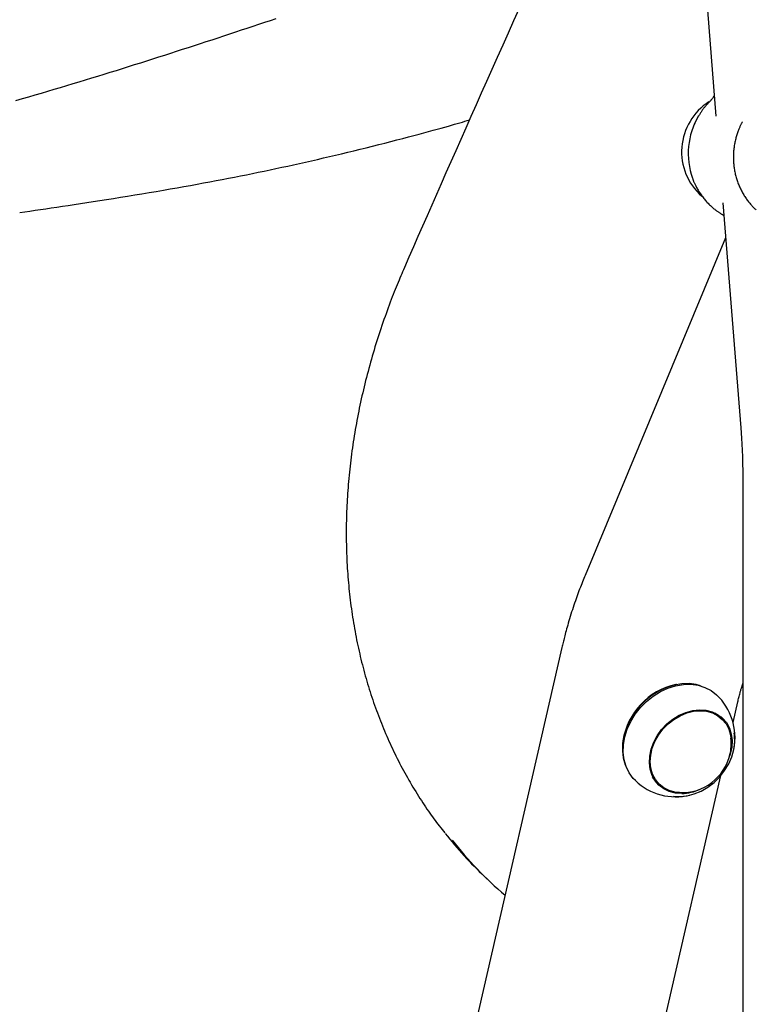
# Model space of a CAD drawing. Extents: x -5382 to 16864, y -5523 to 6083.
# Drawn here: x -4183 to -3971, y -4361 to -4078 of the extents above; entities that cross this region are included whole.
import ezdxf

# ---------------------------------------------------------------- set-up
doc = ezdxf.new("R2010")
doc.units = 0

msp = doc.modelspace()

# ---------------------------------------------------------------- linework, layer by layer
at = {"color": 7, "linetype": 'Continuous'}
for p, q in [((-4004.72, -3830.62), (-3982.77, -4105.93)), ((-3988.88, -4107.96), (-3989.06, -4108.38)), ((-3990.17, -4121.59), (-3990.05, -4122.03)), ((-3980.79, -4130.83), (-3975.62, -4195.58)), ((-3979.98, -4140.9), (-4020.42, -4238.04)), ((-3975.05, -4210.09), (-3975.05, -4368.61)), ((-4027.09, -4258.75), (-4058.31, -4394.7)), ((-3994.09, -4269.44), (-3994.33, -4269.48)), ((-3977.84, -4280.4), (-3976.48, -4274.47)), ((-3983.07, -4277.57), (-3982.21, -4278.28)), ((-3981.09, -4279.33), (-3982.21, -4278.28)), ((-4009.53, -4285.54), (-4009.56, -4285.77)), ((-4007.69, -4410.41), (-3981.33, -4295.6)), ((-4000.09, -4297.16), (-3998.97, -4298.21)), ((-4049.36, -4324.68), (-4047.57, -4326.37))]:
    msp.add_line(p, q, dxfattribs=at)
for points in [[(-4039.41, -4074.98), (-4040.99, -4078.5), (-4042.57, -4082.02), (-4044.14, -4085.53), (-4045.7, -4089.01), (-4047.25, -4092.48), (-4048.79, -4095.92), (-4050.31, -4099.33), (-4051.81, -4102.71), (-4053.3, -4106.05), (-4054.76, -4109.35), (-4056.21, -4112.62), (-4057.65, -4115.86), (-4059.06, -4119.06), (-4060.46, -4122.22), (-4061.84, -4125.35), (-4063.2, -4128.45), (-4064.55, -4131.52), (-4065.88, -4134.56), (-4067.21, -4137.57), (-4068.52, -4140.57), (-4069.83, -4143.56), (-4071.13, -4146.54), (-4072.44, -4149.51)], [(-4184.22, -4101.42), (-4182.37, -4100.88), (-4180.52, -4100.34), (-4178.68, -4099.81), (-4176.84, -4099.27), (-4175.02, -4098.72), (-4173.19, -4098.18), (-4171.38, -4097.64), (-4169.57, -4097.1), (-4167.78, -4096.56), (-4165.98, -4096.01), (-4164.2, -4095.47), (-4162.42, -4094.93), (-4160.64, -4094.38), (-4158.87, -4093.83), (-4157.1, -4093.29), (-4155.33, -4092.74), (-4153.57, -4092.19), (-4151.81, -4091.64), (-4150.06, -4091.09), (-4148.32, -4090.54), (-4146.58, -4089.99), (-4144.84, -4089.44), (-4143.12, -4088.89), (-4141.39, -4088.34), (-4139.68, -4087.79), (-4137.97, -4087.24), (-4136.26, -4086.69), (-4134.56, -4086.13), (-4132.85, -4085.58), (-4131.15, -4085.03), (-4129.45, -4084.47), (-4127.75, -4083.92), (-4126.05, -4083.36), (-4124.36, -4082.8), (-4122.67, -4082.24), (-4120.98, -4081.69), (-4119.3, -4081.13), (-4117.63, -4080.57), (-4115.96, -4080.02), (-4114.3, -4079.46), (-4112.64, -4078.91), (-4111, -4078.36), (-4109.36, -4077.81)], [(-3983.24, -4100.05), (-3983.33, -4100.18), (-3983.43, -4100.31), (-3983.52, -4100.44), (-3983.61, -4100.57), (-3983.7, -4100.69), (-3983.79, -4100.81), (-3983.88, -4100.93), (-3983.97, -4101.04), (-3984.05, -4101.15), (-3984.13, -4101.24), (-3984.2, -4101.34), (-3984.28, -4101.42), (-3984.35, -4101.51), (-3984.42, -4101.58), (-3984.48, -4101.65), (-3984.54, -4101.72), (-3984.59, -4101.78), (-3984.64, -4101.83), (-3984.69, -4101.88), (-3984.74, -4101.93), (-3984.78, -4101.97), (-3984.83, -4102.02), (-3984.87, -4102.06), (-3984.91, -4102.1)], [(-3984.88, -4102.11), (-3985, -4102.22), (-3985.12, -4102.34), (-3985.24, -4102.46), (-3985.36, -4102.58), (-3985.48, -4102.71), (-3985.6, -4102.84), (-3985.72, -4102.97), (-3985.84, -4103.1), (-3985.97, -4103.24), (-3986.09, -4103.39), (-3986.21, -4103.54), (-3986.34, -4103.7), (-3986.46, -4103.86), (-3986.58, -4104.02), (-3986.7, -4104.19), (-3986.82, -4104.37), (-3986.94, -4104.55), (-3987.06, -4104.74), (-3987.18, -4104.93), (-3987.3, -4105.12), (-3987.42, -4105.31), (-3987.54, -4105.51), (-3987.65, -4105.71), (-3987.77, -4105.91)], [(-4183.13, -4133.66), (-4181.66, -4133.45), (-4180.19, -4133.23), (-4178.7, -4133.01), (-4177.19, -4132.79), (-4175.66, -4132.57), (-4174.1, -4132.34), (-4172.5, -4132.1), (-4170.87, -4131.86), (-4169.18, -4131.61), (-4167.45, -4131.34), (-4165.67, -4131.08), (-4163.85, -4130.8), (-4161.99, -4130.51), (-4160.08, -4130.21), (-4158.14, -4129.91), (-4156.16, -4129.59), (-4154.14, -4129.27), (-4152.1, -4128.94), (-4150.04, -4128.6), (-4147.97, -4128.26), (-4145.9, -4127.91), (-4143.84, -4127.56), (-4141.8, -4127.22), (-4139.79, -4126.87), (-4137.81, -4126.52), (-4135.87, -4126.18), (-4133.96, -4125.84), (-4132.08, -4125.49), (-4130.23, -4125.15), (-4128.41, -4124.81), (-4126.61, -4124.47), (-4124.83, -4124.13), (-4123.07, -4123.79), (-4121.33, -4123.45), (-4119.6, -4123.11), (-4117.88, -4122.77), (-4116.18, -4122.42), (-4114.48, -4122.07), (-4112.78, -4121.72), (-4111.09, -4121.36), (-4109.4, -4121), (-4107.71, -4120.64), (-4106.02, -4120.27), (-4104.32, -4119.9), (-4102.62, -4119.52), (-4100.91, -4119.14), (-4099.2, -4118.75), (-4097.48, -4118.36), (-4095.75, -4117.96), (-4094.01, -4117.56), (-4092.26, -4117.15), (-4090.51, -4116.73), (-4088.74, -4116.31), (-4086.97, -4115.88), (-4085.19, -4115.44), (-4083.41, -4115), (-4081.61, -4114.55), (-4079.82, -4114.1), (-4078.05, -4113.65), (-4076.3, -4113.19), (-4074.57, -4112.75), (-4072.9, -4112.31), (-4071.27, -4111.89), (-4069.71, -4111.47), (-4068.21, -4111.08), (-4066.79, -4110.7), (-4065.45, -4110.34), (-4064.17, -4109.99), (-4062.96, -4109.66), (-4061.83, -4109.35), (-4060.77, -4109.06), (-4059.78, -4108.78), (-4058.86, -4108.52), (-4058, -4108.27), (-4057.2, -4108.04), (-4056.44, -4107.82), (-4055.72, -4107.61), (-4055.02, -4107.4), (-4054.35, -4107.2), (-4053.68, -4107)], [(-3975.14, -4107.56), (-3975.21, -4107.66), (-3975.27, -4107.77), (-3975.34, -4107.88), (-3975.41, -4108), (-3975.48, -4108.12), (-3975.55, -4108.25), (-3975.62, -4108.39), (-3975.7, -4108.54), (-3975.77, -4108.7), (-3975.85, -4108.88), (-3975.93, -4109.06), (-3976.02, -4109.26), (-3976.1, -4109.47), (-3976.19, -4109.69), (-3976.28, -4109.93), (-3976.37, -4110.17), (-3976.46, -4110.43), (-3976.56, -4110.7), (-3976.65, -4110.98), (-3976.74, -4111.26), (-3976.84, -4111.56), (-3976.92, -4111.85), (-3977.01, -4112.16), (-3977.09, -4112.46), (-3977.17, -4112.77), (-3977.24, -4113.08), (-3977.31, -4113.39), (-3977.37, -4113.7), (-3977.43, -4114.01), (-3977.48, -4114.32), (-3977.53, -4114.64), (-3977.57, -4114.96), (-3977.61, -4115.27), (-3977.65, -4115.59), (-3977.68, -4115.91), (-3977.7, -4116.23), (-3977.72, -4116.55), (-3977.74, -4116.87), (-3977.75, -4117.19), (-3977.76, -4117.51), (-3977.76, -4117.83), (-3977.76, -4118.15), (-3977.75, -4118.47), (-3977.73, -4118.79), (-3977.72, -4119.11), (-3977.69, -4119.43), (-3977.66, -4119.75), (-3977.63, -4120.07), (-3977.59, -4120.39), (-3977.55, -4120.71), (-3977.5, -4121.03), (-3977.45, -4121.35), (-3977.4, -4121.66), (-3977.33, -4121.98), (-3977.27, -4122.3), (-3977.2, -4122.61), (-3977.12, -4122.92), (-3977.04, -4123.23), (-3976.95, -4123.55), (-3976.86, -4123.85), (-3976.77, -4124.16), (-3976.67, -4124.47), (-3976.56, -4124.77), (-3976.45, -4125.08), (-3976.34, -4125.38), (-3976.22, -4125.68), (-3976.09, -4125.97), (-3975.97, -4126.27), (-3975.83, -4126.56), (-3975.7, -4126.85), (-3975.55, -4127.14), (-3975.41, -4127.43), (-3975.26, -4127.71), (-3975.1, -4127.99), (-3974.94, -4128.27), (-3974.78, -4128.54), (-3974.61, -4128.81), (-3974.45, -4129.07), (-3974.28, -4129.33), (-3974.1, -4129.59), (-3973.93, -4129.84), (-3973.75, -4130.08), (-3973.58, -4130.32), (-3973.4, -4130.55), (-3973.22, -4130.78), (-3973.04, -4131), (-3972.85, -4131.21), (-3972.67, -4131.42), (-3972.48, -4131.62), (-3972.3, -4131.81), (-3972.11, -4132), (-3971.92, -4132.19), (-3971.73, -4132.37), (-3971.53, -4132.55), (-3971.34, -4132.73), (-3971.15, -4132.91)], [(-3989.49, -4123.79), (-3989.45, -4123.91), (-3989.42, -4124.04), (-3989.38, -4124.16), (-3989.34, -4124.29), (-3989.29, -4124.42), (-3989.24, -4124.56), (-3989.18, -4124.71), (-3989.12, -4124.87), (-3989.05, -4125.03), (-3988.97, -4125.21), (-3988.88, -4125.4), (-3988.78, -4125.59), (-3988.68, -4125.8), (-3988.57, -4126.01), (-3988.45, -4126.24), (-3988.32, -4126.47), (-3988.19, -4126.72), (-3988.04, -4126.97), (-3987.89, -4127.22), (-3987.74, -4127.48), (-3987.57, -4127.75), (-3987.41, -4128.01), (-3987.23, -4128.28), (-3987.05, -4128.54), (-3986.87, -4128.81), (-3986.68, -4129.06), (-3986.49, -4129.32), (-3986.29, -4129.57), (-3986.09, -4129.82), (-3985.88, -4130.06), (-3985.68, -4130.3), (-3985.46, -4130.53), (-3985.25, -4130.77), (-3985.03, -4130.99), (-3984.81, -4131.22), (-3984.59, -4131.43), (-3984.37, -4131.64), (-3984.15, -4131.85), (-3983.94, -4132.04), (-3983.73, -4132.22), (-3983.53, -4132.4), (-3983.33, -4132.56), (-3983.13, -4132.72), (-3982.95, -4132.87), (-3982.76, -4133.01), (-3982.59, -4133.14), (-3982.42, -4133.26), (-3982.26, -4133.37), (-3982.11, -4133.47), (-3981.96, -4133.57), (-3981.82, -4133.66), (-3981.68, -4133.75), (-3981.54, -4133.83), (-3981.41, -4133.91), (-3981.28, -4133.99), (-3981.15, -4134.06)], [(-3981.14, -4134.08), (-3981.11, -4134.1), (-3981.07, -4134.12), (-3981.03, -4134.14), (-3981, -4134.16), (-3980.96, -4134.18), (-3980.92, -4134.21), (-3980.88, -4134.23), (-3980.84, -4134.26), (-3980.8, -4134.28), (-3980.76, -4134.31), (-3980.71, -4134.34), (-3980.67, -4134.37), (-3980.63, -4134.41), (-3980.58, -4134.44), (-3980.54, -4134.47), (-3980.49, -4134.5)], [(-4072.44, -4149.51), (-4072.69, -4150.1), (-4072.95, -4150.69), (-4073.2, -4151.29), (-4073.46, -4151.9), (-4073.72, -4152.51), (-4073.98, -4153.13), (-4074.25, -4153.77), (-4074.52, -4154.42), (-4074.79, -4155.09), (-4075.07, -4155.78), (-4075.35, -4156.49), (-4075.63, -4157.21), (-4075.92, -4157.95), (-4076.21, -4158.71), (-4076.51, -4159.48), (-4076.8, -4160.28), (-4077.1, -4161.09), (-4077.41, -4161.91), (-4077.71, -4162.75), (-4078.01, -4163.6), (-4078.32, -4164.46), (-4078.62, -4165.33), (-4078.91, -4166.2), (-4079.21, -4167.08), (-4079.5, -4167.95), (-4079.79, -4168.83), (-4080.07, -4169.7), (-4080.35, -4170.58), (-4080.62, -4171.46), (-4080.89, -4172.33), (-4081.16, -4173.21), (-4081.42, -4174.09), (-4081.68, -4174.97), (-4081.93, -4175.85), (-4082.18, -4176.73), (-4082.42, -4177.61), (-4082.66, -4178.49), (-4082.9, -4179.37), (-4083.13, -4180.25), (-4083.36, -4181.13), (-4083.58, -4182.01), (-4083.8, -4182.89), (-4084.02, -4183.77), (-4084.23, -4184.65), (-4084.43, -4185.53), (-4084.63, -4186.41), (-4084.83, -4187.29), (-4085.02, -4188.17), (-4085.21, -4189.05), (-4085.4, -4189.93), (-4085.58, -4190.82), (-4085.75, -4191.7), (-4085.92, -4192.58), (-4086.09, -4193.46), (-4086.25, -4194.34), (-4086.41, -4195.22), (-4086.56, -4196.1), (-4086.71, -4196.98), (-4086.86, -4197.86), (-4087, -4198.74), (-4087.14, -4199.61), (-4087.27, -4200.49), (-4087.39, -4201.37), (-4087.52, -4202.25), (-4087.64, -4203.13), (-4087.75, -4204), (-4087.86, -4204.88), (-4087.97, -4205.76), (-4088.07, -4206.63), (-4088.16, -4207.51), (-4088.26, -4208.38), (-4088.34, -4209.25), (-4088.43, -4210.13), (-4088.51, -4211), (-4088.58, -4211.87), (-4088.65, -4212.74), (-4088.71, -4213.61), (-4088.78, -4214.49), (-4088.83, -4215.35), (-4088.88, -4216.22), (-4088.93, -4217.09), (-4088.98, -4217.96), (-4089.01, -4218.82), (-4089.05, -4219.69), (-4089.08, -4220.55), (-4089.1, -4221.42), (-4089.13, -4222.28), (-4089.14, -4223.14), (-4089.15, -4224), (-4089.16, -4224.86), (-4089.17, -4225.72), (-4089.16, -4226.58), (-4089.16, -4227.44), (-4089.15, -4228.29), (-4089.13, -4229.15), (-4089.12, -4230), (-4089.09, -4230.85), (-4089.06, -4231.71), (-4089.03, -4232.56), (-4088.99, -4233.41), (-4088.95, -4234.25), (-4088.91, -4235.1), (-4088.86, -4235.95), (-4088.8, -4236.79), (-4088.74, -4237.63), (-4088.68, -4238.47), (-4088.61, -4239.31), (-4088.54, -4240.15), (-4088.46, -4240.99), (-4088.38, -4241.83), (-4088.3, -4242.66), (-4088.21, -4243.49), (-4088.11, -4244.33), (-4088.01, -4245.16), (-4087.91, -4245.98), (-4087.8, -4246.81), (-4087.69, -4247.64), (-4087.57, -4248.46), (-4087.45, -4249.28), (-4087.33, -4250.1), (-4087.2, -4250.92), (-4087.06, -4251.74), (-4086.93, -4252.55), (-4086.78, -4253.37), (-4086.63, -4254.18), (-4086.48, -4254.99), (-4086.33, -4255.8), (-4086.17, -4256.61), (-4086, -4257.41), (-4085.83, -4258.21), (-4085.66, -4259.02), (-4085.48, -4259.81), (-4085.3, -4260.61), (-4085.11, -4261.41), (-4084.92, -4262.2), (-4084.73, -4262.99), (-4084.53, -4263.78), (-4084.32, -4264.57), (-4084.11, -4265.35), (-4083.9, -4266.14), (-4083.68, -4266.92), (-4083.46, -4267.7), (-4083.24, -4268.48), (-4083.01, -4269.25), (-4082.77, -4270.02), (-4082.54, -4270.79), (-4082.29, -4271.56), (-4082.05, -4272.33), (-4081.79, -4273.09), (-4081.54, -4273.85), (-4081.28, -4274.61), (-4081.02, -4275.37), (-4080.75, -4276.13), (-4080.47, -4276.88), (-4080.2, -4277.63), (-4079.92, -4278.38), (-4079.63, -4279.12), (-4079.34, -4279.86), (-4079.05, -4280.6), (-4078.75, -4281.34), (-4078.45, -4282.08), (-4078.15, -4282.81), (-4077.84, -4283.54), (-4077.52, -4284.27), (-4077.2, -4284.99), (-4076.88, -4285.72), (-4076.55, -4286.44), (-4076.22, -4287.16), (-4075.89, -4287.87), (-4075.55, -4288.58), (-4075.21, -4289.29), (-4074.86, -4290), (-4074.51, -4290.7), (-4074.15, -4291.4), (-4073.79, -4292.1), (-4073.43, -4292.8), (-4073.06, -4293.49), (-4072.69, -4294.18), (-4072.32, -4294.87), (-4071.94, -4295.56), (-4071.56, -4296.24), (-4071.17, -4296.92), (-4070.78, -4297.59), (-4070.38, -4298.27), (-4069.98, -4298.94), (-4069.58, -4299.6), (-4069.17, -4300.26), (-4068.77, -4300.92), (-4068.36, -4301.57), (-4067.95, -4302.21), (-4067.54, -4302.84), (-4067.14, -4303.47), (-4066.73, -4304.08), (-4066.33, -4304.68), (-4065.93, -4305.28), (-4065.53, -4305.86), (-4065.13, -4306.43), (-4064.73, -4306.99), (-4064.33, -4307.54), (-4063.94, -4308.08), (-4063.55, -4308.61), (-4063.16, -4309.13), (-4062.77, -4309.64), (-4062.38, -4310.15), (-4061.99, -4310.65), (-4061.6, -4311.14), (-4061.21, -4311.63), (-4060.82, -4312.12)], [(-3975.62, -4195.58), (-3975.58, -4196.09), (-3975.55, -4196.59), (-3975.51, -4197.1), (-3975.47, -4197.61), (-3975.44, -4198.13), (-3975.4, -4198.66), (-3975.37, -4199.19), (-3975.33, -4199.74), (-3975.3, -4200.3), (-3975.27, -4200.87), (-3975.24, -4201.46), (-3975.21, -4202.06), (-3975.19, -4202.67), (-3975.16, -4203.29), (-3975.14, -4203.93), (-3975.12, -4204.58), (-3975.11, -4205.24), (-3975.1, -4205.91), (-3975.08, -4206.59), (-3975.07, -4207.28), (-3975.07, -4207.98), (-3975.06, -4208.68), (-3975.05, -4209.38), (-3975.05, -4210.09)], [(-4020.42, -4238.04), (-4020.61, -4238.51), (-4020.81, -4238.99), (-4021, -4239.46), (-4021.19, -4239.95), (-4021.39, -4240.44), (-4021.59, -4240.94), (-4021.79, -4241.44), (-4021.99, -4241.97), (-4022.19, -4242.5), (-4022.4, -4243.05), (-4022.6, -4243.61), (-4022.81, -4244.19), (-4023.02, -4244.78), (-4023.23, -4245.38), (-4023.45, -4246), (-4023.66, -4246.63), (-4023.87, -4247.27), (-4024.09, -4247.92), (-4024.3, -4248.57), (-4024.5, -4249.22), (-4024.71, -4249.87), (-4024.9, -4250.51), (-4025.09, -4251.14), (-4025.27, -4251.75), (-4025.44, -4252.33), (-4025.6, -4252.9), (-4025.76, -4253.44), (-4025.9, -4253.97), (-4026.03, -4254.47), (-4026.16, -4254.94), (-4026.28, -4255.4), (-4026.39, -4255.84), (-4026.49, -4256.25), (-4026.59, -4256.64), (-4026.68, -4257.02), (-4026.77, -4257.38), (-4026.85, -4257.73), (-4026.93, -4258.08), (-4027.01, -4258.42), (-4027.09, -4258.75)], [(-3987.23, -4269.78), (-3988.43, -4269.45), (-3990.48, -4269.18), (-3992.62, -4269.22), (-3994.8, -4269.59), (-3996.98, -4270.28), (-3999.12, -4271.26), (-4001.16, -4272.52), (-4003.06, -4274.03), (-4004.78, -4275.77), (-4006.29, -4277.68), (-4007.56, -4279.74), (-4008.55, -4281.9), (-4009.24, -4284.1), (-4009.63, -4286.32), (-4009.69, -4288.49), (-4009.44, -4290.57), (-4008.88, -4292.52), (-4008.53, -4293.33)], [(-4005.96, -4297.1), (-4006.59, -4296.45), (-4007.76, -4294.86), (-4008.64, -4293.06), (-4009.22, -4291.08), (-4009.47, -4288.97), (-4009.4, -4286.77), (-4009.01, -4284.52), (-4008.31, -4282.28), (-4007.3, -4280.09), (-4006.02, -4278.01), (-4004.49, -4276.06), (-4002.74, -4274.3), (-4000.81, -4272.77), (-3998.74, -4271.49), (-3996.57, -4270.49), (-3994.36, -4269.79), (-3992.14, -4269.42), (-3989.97, -4269.37), (-3987.89, -4269.65), (-3985.95, -4270.26), (-3984.18, -4271.17), (-3982.63, -4272.37), (-3982.58, -4272.42)], [(-3976.48, -4274.47), (-3976.4, -4274.15), (-3976.33, -4273.83), (-3976.25, -4273.51), (-3976.17, -4273.19), (-3976.09, -4272.86), (-3976.01, -4272.54), (-3975.93, -4272.21), (-3975.84, -4271.88), (-3975.75, -4271.55), (-3975.65, -4271.21), (-3975.56, -4270.88), (-3975.46, -4270.54), (-3975.36, -4270.2), (-3975.25, -4269.85), (-3975.15, -4269.51), (-3975.05, -4269.17)], [(-3992.55, -4300.83), (-3994.43, -4300.7), (-3996.19, -4300.25), (-3997.79, -4299.49), (-3999.17, -4298.44), (-4000.3, -4297.12), (-4001.15, -4295.58), (-4001.7, -4293.85), (-4001.93, -4291.98), (-4001.83, -4290.02), (-4001.42, -4288.03), (-4000.69, -4286.06), (-3999.67, -4284.17), (-3998.39, -4282.4), (-3996.88, -4280.8), (-3995.19, -4279.42), (-3993.35, -4278.3), (-3991.42, -4277.46), (-3989.46, -4276.93), (-3987.51, -4276.72), (-3985.63, -4276.84), (-3983.87, -4277.29), (-3982.28, -4278.05), (-3980.9, -4279.11), (-3979.77, -4280.42), (-3978.91, -4281.97), (-3978.37, -4283.7), (-3978.14, -4285.57), (-3978.23, -4287.52), (-3978.65, -4289.51), (-3979.11, -4290.86)], [(-3993.24, -4300.54), (-3994.56, -4300.4), (-3996.26, -4299.92), (-3997.8, -4299.14), (-3999.12, -4298.07), (-4000.19, -4296.75), (-4000.98, -4295.22), (-4001.48, -4293.51), (-4001.66, -4291.67), (-4001.53, -4289.75), (-4001.08, -4287.8), (-4000.34, -4285.88), (-3999.31, -4284.04), (-3998.02, -4282.33), (-3996.52, -4280.79), (-3994.85, -4279.48), (-3993.04, -4278.41), (-3991.15, -4277.63), (-3989.23, -4277.15), (-3987.33, -4276.99), (-3985.5, -4277.15), (-3983.8, -4277.63), (-3982.27, -4278.41), (-3980.95, -4279.48), (-3979.87, -4280.79), (-3979.08, -4282.33), (-3978.58, -4284.04), (-3978.45, -4284.93)], [(-3981.36, -4278.7), (-3980.68, -4279.56), (-3980.2, -4280.33)], [(-3995.02, -4301.55), (-3993.12, -4301.66), (-3991.09, -4301.45), (-3989.05, -4300.93), (-3987.03, -4300.1), (-3985.1, -4298.98), (-3983.3, -4297.6), (-3981.68, -4296), (-3980.26, -4294.21), (-3979.1, -4292.28), (-3978.21, -4290.26), (-3977.62, -4288.19), (-3977.35, -4286.13), (-3977.39, -4284.12), (-3977.51, -4283.31)], [(-4000.09, -4297.16), (-4000.23, -4297.02), (-4001.03, -4296.09)], [(-3997.93, -4299.05), (-3998.7, -4298.63), (-3999.62, -4297.98)]]:
    msp.add_lwpolyline(points, dxfattribs=at)
for centre, radius, start, end in [((-3975.65, -4116.15), 17, 122.5177, 228.7516), ((-3969.54, -4116.66), 21.2, 149.7049, 199.5254), ((-3990.15, -4288.66), 19.62, 102.2764, 170.8443), ((-3994.27, -4284.76), 17, 349.4487, 46.5604), ((-3992.57, -4286.37), 14.19, 347.0679, 5.8318), ((-3992.57, -4286.37), 14.19, 267.2889, 347.0679), ((-3994.27, -4284.76), 17, 226.5603, 283.672), ((-3993, -4287.62), 13.21, 271.9254, 295.3033), ((-3967.8, -4238.58), 118.6, 218.4349, 226.5551), ((-3966.09, -4240.33), 118.51, 218.589, 229.2328)]:
    msp.add_arc(centre, radius, start, end, dxfattribs=at)

doc.saveas('drawing.dxf')
